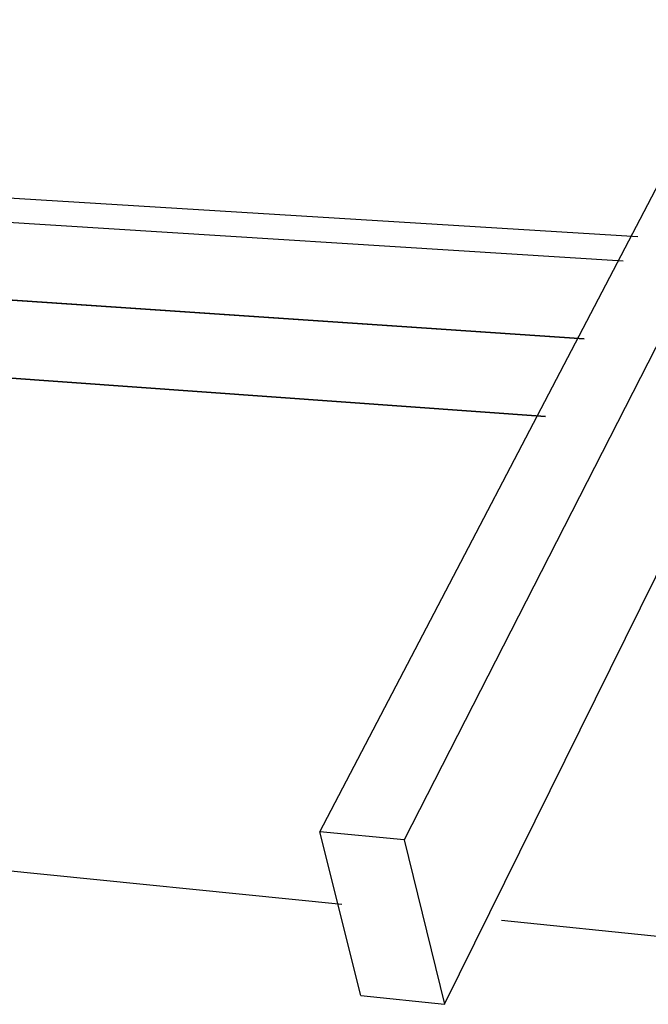
# Model space of a CAD drawing. Units: inches. Extents: x -27.385 to -26.519, y 239.067 to 239.99.
# Drawn here: x -26.949 to -26.863, y 239.747 to 239.881 of the extents above; entities that cross this region are included whole.
import ezdxf

# ---------------------------------------------------------------- set-up
doc = ezdxf.new("R2010")
doc.units = ezdxf.units.IN
doc.header["$LTSCALE"] = 0.1
doc.header["$MEASUREMENT"] = 0

msp = doc.modelspace()

# ---------------------------------------------------------------- linework, layer by layer
for p, q in [((-26.90788, 239.77045), (-26.85016, 239.88101)), ((-26.84163, 239.8767), (-26.89641, 239.76934)), ((-26.86462, 239.85144), (-27.01869, 239.8609)), ((-27.02443, 239.85811), (-26.86663, 239.84819)), ((-26.87193, 239.83757), (-27.0215, 239.84765)), ((-27.0215, 239.84765), (-26.87193, 239.83757)), ((-26.89095, 239.74697), (-26.84162, 239.84684)), ((-27.0215, 239.83737), (-26.8772, 239.82699)), ((-26.8772, 239.82699), (-27.0215, 239.83737)), ((-26.90489, 239.76054), (-27.08539, 239.77872)), ((-26.90233, 239.74817), (-26.90788, 239.77045)), ((-26.89641, 239.76934), (-26.90788, 239.77045)), ((-26.89641, 239.76934), (-26.89095, 239.74697)), ((-26.86107, 239.75613), (-26.88316, 239.75836)), ((-26.90233, 239.74817), (-26.89095, 239.74697))]:
    msp.add_line(p, q)

doc.saveas('drawing.dxf')
